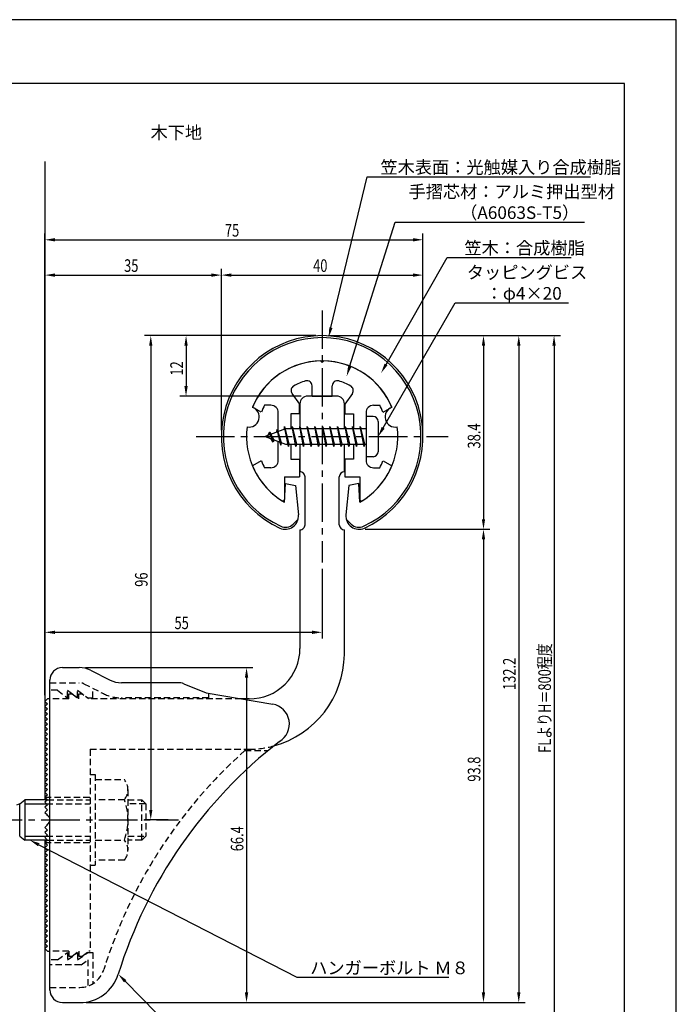
# Model space of a CAD drawing. Extents: x 0 to 210, y 0 to 297.
# Drawn here: x 80 to 210, y 102 to 297 of the extents above; entities that cross this region are included whole.
import ezdxf

# ---------------------------------------------------------------- set-up
doc = ezdxf.new("R2010")
doc.units = 0
doc.header["$LTSCALE"] = 0.4
for name, pattern in [('CENTER2', [28.575, 19.05, -3.175, 3.175, -3.175]), ('HIDDEN2', [4.7625, 3.175, -1.5875]), ('破線', [2.76, 1.04, -1.72])]:
    doc.linetypes.add(name, pattern=pattern)
doc.layers.get('0').update_dxf_attribs({"linetype": 'CONTINUOUS'})
doc.layers.get('DEFPOINTS').update_dxf_attribs({"linetype": 'CONTINUOUS'})
for name, color, linetype in [('BIS', 7, 'CONTINUOUS'), ('CENTER', 6, 'CENTER2'), ('COVER', 140, 'CONTINUOUS'), ('COVER_HIDDEN_', 140, 'HIDDEN2'), ('DIMS', 1, 'CONTINUOUS'), ('GENKYO', 3, 'CONTINUOUS'), ('HIDDEN', 9, 'HIDDEN2'), ('MODEL', 7, 'CONTINUOUS'), ('SHINZAI', 7, 'CONTINUOUS'), ('TEXT', 7, 'CONTINUOUS'), ('TITLE', 7, 'CONTINUOUS'), ('ZYUSHI', 7, 'CONTINUOUS'), ('ZYUSHI2', 9, 'CONTINUOUS')]:
    doc.layers.add(name, color=color, linetype=linetype)
doc.styles.add('DIMS', font='romans.shx', dxfattribs={"width": 0.75, "bigfont": 'bigfont.shx'})
doc.styles.get("Standard").update_dxf_attribs({"font": 'romans.shx', "bigfont": 'bigfont.shx'})

# ---------------------------------------------------------------- blocks, each defined once
blk = doc.blocks.new('*U25')
at = {"layer": 'DIMS', "color": 7, "style": 'DIMS', "width": 0.75}
blk.add_text('38.4', height=2.5, rotation=90, dxfattribs=at).set_placement((171.13, 212))
blk = doc.blocks.new('*U26')
at = {"layer": 'DIMS', "color": 7, "style": 'DIMS', "width": 0.75}
blk.add_text('35', height=2.5, dxfattribs=at).set_placement((100.46, 247))
blk = doc.blocks.new('*U27')
at = {"layer": 'DIMS', "color": 7, "style": 'DIMS', "width": 0.75}
blk.add_text('66.4', height=2.5, rotation=90, dxfattribs=at).set_placement((124.13, 132.16))
blk = doc.blocks.new('*U28')
at = {"layer": 'DIMS', "color": 7, "style": 'DIMS', "width": 0.75}
blk.add_text('12', height=2.5, rotation=90, dxfattribs=at).set_placement((112.13, 226.45))
blk = doc.blocks.new('*U29')
at = {"layer": 'DIMS', "color": 7, "style": 'DIMS', "width": 0.75}
blk.add_text('40', height=2.5, dxfattribs=at).set_placement((137.96, 247))
blk = doc.blocks.new('*U30')
at = {"layer": 'DIMS', "color": 7, "style": 'DIMS', "width": 0.75}
blk.add_text('93.8', height=2.5, rotation=90, dxfattribs=at).set_placement((171.13, 145.95))
blk = doc.blocks.new('*U31')
at = {"layer": 'DIMS', "color": 7, "style": 'DIMS', "width": 0.75}
blk.add_text('132.2', height=2.5, rotation=90, dxfattribs=at).set_placement((178.13, 164.12))
blk = doc.blocks.new('*U32')
at = {"layer": 'DIMS', "color": 7, "style": 'DIMS', "width": 0.75}
blk.add_text('FLよりH＝800程度', height=2.5, rotation=90, dxfattribs=at).set_placement((185.13, 151.66))
blk = doc.blocks.new('*U33')
at = {"layer": 'DIMS', "color": 7, "style": 'DIMS', "width": 0.75}
blk.add_text('96', height=2.5, rotation=90, dxfattribs=at).set_placement((105.13, 184.58))
blk = doc.blocks.new('*U34')
at = {"layer": 'DIMS', "color": 7, "style": 'DIMS', "width": 0.75}
blk.add_text('75', height=2.5, dxfattribs=at).set_placement((120.46, 254))
blk = doc.blocks.new('*U35')
at = {"layer": 'DIMS', "color": 7, "style": 'DIMS', "width": 0.75}
blk.add_text('55', height=2.5, dxfattribs=at).set_placement((110.46, 176.19))

msp = doc.modelspace()

# ---------------------------------------------------------------- linework, layer by layer
at = {"layer": 'BIS'}
for p, q in [((148.45, 218.37), (148.45, 210.37)), ((149.85, 218.37), (148.45, 218.37)), ((150.85, 217.37), (150.85, 211.37)), ((132.45, 215.87), (128.45, 214.37)), ((129.3, 215.22), (128.88, 214.53)), ((129.3, 215.22), (129.65, 214.82)), ((130.05, 213.24), (129.3, 215.22)), ((129.3, 215.22), (130.19, 213.72)), ((130.8, 215.79), (130.62, 215.19)), ((131.55, 212.67), (130.8, 215.79)), ((130.8, 215.79), (131.04, 215.34)), ((130.8, 215.79), (131.65, 213.17)), ((132.27, 216.34), (132.16, 215.76)), ((133.05, 212.37), (132.27, 216.34)), ((132.27, 216.34), (133.14, 212.87)), ((132.3, 216.21), (132.44, 215.87)), ((148.45, 215.87), (132.45, 215.87)), ((133.8, 216.37), (133.71, 215.87)), ((134.55, 212.37), (133.8, 216.37)), ((133.8, 216.37), (134.64, 212.87)), ((133.8, 216.37), (133.99, 215.87)), ((135.3, 216.37), (135.21, 215.87)), ((136.05, 212.37), (135.3, 216.37)), ((135.3, 216.37), (135.49, 215.87)), ((135.3, 216.37), (136.14, 212.87)), ((136.8, 216.37), (136.71, 215.87)), ((137.55, 212.37), (136.8, 216.37)), ((136.8, 216.37), (136.99, 215.87)), ((136.8, 216.37), (137.64, 212.87)), ((138.3, 216.37), (138.21, 215.87)), ((138.3, 216.37), (138.49, 215.87)), ((138.3, 216.37), (139.14, 212.87)), ((139.05, 212.37), (138.3, 216.37)), ((139.8, 216.37), (139.71, 215.87)), ((140.55, 212.37), (139.8, 216.37)), ((139.8, 216.37), (139.99, 215.87)), ((139.8, 216.37), (140.64, 212.87)), ((141.3, 216.37), (141.21, 215.87)), ((142.05, 212.37), (141.3, 216.37)), ((141.3, 216.37), (141.49, 215.87)), ((141.3, 216.37), (142.14, 212.87)), ((142.8, 216.37), (142.71, 215.87)), ((143.55, 212.37), (142.8, 216.37)), ((142.8, 216.37), (142.99, 215.87)), ((142.8, 216.37), (143.64, 212.87)), ((144.3, 216.37), (144.21, 215.87)), ((145.05, 212.37), (144.3, 216.37)), ((144.3, 216.37), (144.49, 215.87)), ((144.3, 216.37), (145.14, 212.87)), ((145.8, 216.37), (145.71, 215.87)), ((145.8, 216.37), (146.64, 212.87)), ((146.55, 212.37), (145.8, 216.37)), ((145.8, 216.37), (145.99, 215.87)), ((147.3, 216.37), (147.21, 215.87)), ((148.05, 212.37), (147.3, 216.37)), ((147.3, 216.37), (147.49, 215.87)), ((147.3, 216.37), (148.14, 212.87)), ((128.45, 214.37), (132.45, 212.87)), ((130.05, 213.24), (129.58, 213.95)), ((130.19, 213.72), (130.05, 213.24)), ((131.27, 213.31), (131.55, 212.67)), ((131.65, 213.17), (131.55, 212.67)), ((132.45, 212.87), (148.45, 212.87)), ((132.86, 212.87), (133.05, 212.37)), ((133.14, 212.87), (133.05, 212.37)), ((134.36, 212.87), (134.55, 212.37)), ((134.64, 212.87), (134.55, 212.37)), ((135.86, 212.87), (136.05, 212.37)), ((136.14, 212.87), (136.05, 212.37)), ((137.36, 212.87), (137.55, 212.37)), ((137.64, 212.87), (137.55, 212.37)), ((138.86, 212.87), (139.05, 212.37)), ((139.14, 212.87), (139.05, 212.37)), ((140.36, 212.87), (140.55, 212.37)), ((140.64, 212.87), (140.55, 212.37)), ((141.86, 212.87), (142.05, 212.37)), ((142.14, 212.87), (142.05, 212.37)), ((143.36, 212.87), (143.55, 212.37)), ((143.64, 212.87), (143.55, 212.37)), ((144.86, 212.87), (145.05, 212.37)), ((145.14, 212.87), (145.05, 212.37)), ((146.36, 212.87), (146.55, 212.37)), ((146.64, 212.87), (146.55, 212.37)), ((147.86, 212.87), (148.05, 212.37)), ((148.14, 212.87), (148.05, 212.37)), ((149.85, 210.37), (148.45, 210.37)), ((79.75, 141.57), (79.09, 141.32)), ((79.75, 141.57), (80.75, 142.37)), ((79.75, 135.17), (79.75, 141.57)), ((85.25, 142.37), (80.75, 142.37)), ((80.75, 142.37), (80.75, 134.37)), ((80.75, 141.57), (85.05, 141.57)), ((79.75, 135.17), (80.75, 134.37)), ((80.75, 135.17), (85.05, 135.17)), ((85.25, 134.37), (80.75, 134.37))]:
    msp.add_line(p, q, dxfattribs=at)
for centre, start, end in [((149.85, 217.37), 0, 90), ((149.85, 211.37), 270, 0)]:
    msp.add_arc(centre, 1, start, end, dxfattribs=at)
at = {"layer": 'CENTER'}
for p, q in [((139.75, 239.37), (139.75, 189.37)), ((114.75, 214.37), (164.75, 214.37)), ((49.75, 138.37), (111.25, 138.37))]:
    msp.add_line(p, q, dxfattribs=at)
at = {"layer": 'COVER'}
for p, q in [((88.25, 168.57), (91.57, 168.57)), ((93.81, 168.04), (97.69, 166.1)), ((85.75, 104.62), (85.75, 166.12)), ((111.17, 165.57), (99.93, 165.57)), ((112.29, 165.36), (116.75, 163.57)), ((116.75, 163.57), (129.95, 161.31)), ((88.25, 102.17), (91.66, 102.17))]:
    msp.add_line(p, q, dxfattribs=at)
for centre, radius, start, end in [((88.25, 166.07), 2.5, 90, 180), ((91.57, 163.57), 5, 63.4349, 90), ((99.93, 170.57), 5, 243.4349, 270), ((111.17, 162.57), 3, 68.1986, 90), ((129.25, 157.37), 4, 300.6313, 80.0665), ((188.48, 80.11), 93.38, 127.7668, 162.7469), ((91.66, 110.17), 8, 270, 342.8202), ((88.25, 104.67), 2.5, 180, 270)]:
    msp.add_arc(centre, radius, start, end, dxfattribs=at)
at = {"layer": 'COVER_HIDDEN_'}
for p, q in [((85.75, 165.57), (91.57, 165.57)), ((87.25, 164.07), (85.75, 164.07)), ((87.25, 164.07), (89.25, 162.57)), ((89.25, 162.57), (89.25, 164.07)), ((89.25, 164.07), (91.25, 162.57)), ((91.25, 162.57), (91.25, 164.07)), ((91.25, 164.07), (93.25, 162.57)), ((92.46, 165.36), (96.35, 163.42)), ((94.25, 162.57), (94.25, 164.47)), ((93.25, 162.57), (94.25, 162.57)), ((117.25, 162.57), (99.93, 162.57)), ((117.25, 162.57), (117.25, 163.48)), ((124.42, 152.12), (129.03, 152.12)), ((87.25, 110.62), (89.25, 112.12)), ((89.25, 110.62), (91.25, 112.12)), ((89.25, 112.12), (89.25, 110.62)), ((91.25, 110.62), (93.25, 112.12)), ((91.25, 112.12), (91.25, 110.62)), ((93.25, 112.12), (94.25, 112.12)), ((94.25, 112.12), (94.25, 105.89)), ((87.25, 110.62), (85.75, 110.62)), ((91.92, 109.62), (85.75, 109.62)), ((91.92, 109.62), (93.25, 110.62)), ((93.25, 110.62), (93.25, 105.43)), ((85.75, 105.17), (91.66, 105.17))]:
    msp.add_line(p, q, dxfattribs=at)
at = {"layer": 'COVER_HIDDEN_', "linetype": '破線'}
msp.add_arc((91.57, 163.57), 2, 63.4349, 90, dxfattribs=at)
at = {"layer": 'COVER_HIDDEN_'}
for centre, radius, start, end in [((99.93, 170.57), 8, 243.4349, 270), ((188.48, 80.11), 96.38, 131.6565, 162.7469), ((91.66, 110.17), 5, 270, 342.8202)]:
    msp.add_arc(centre, radius, start, end, dxfattribs=at)
at = {"layer": 'DEFPOINTS'}
for p, q in [((210, 297), (0, 297)), ((210, 0), (210, 297))]:
    msp.add_line(p, q, dxfattribs=at)
at = {"layer": 'DIMS'}
for p, q in [((84.75, 163.12), (84.75, 254.62)), ((159.75, 215.62), (159.75, 254.62)), ((86.75, 253.37), (157.75, 253.37)), ((84.75, 163.12), (84.75, 247.62)), ((86.75, 246.37), (117.75, 246.37)), ((119.75, 215.62), (119.75, 247.62)), ((119.75, 215.62), (119.75, 247.62)), ((121.75, 246.37), (157.75, 246.37)), ((159.75, 215.62), (159.75, 247.62)), ((138.5, 234.37), (104.5, 234.37)), ((138.5, 234.37), (111.5, 234.37)), ((141, 234.37), (173, 234.37)), ((141, 234.37), (180, 234.37)), ((147.95, 234.37), (187, 234.37)), ((105.75, 232.37), (105.75, 140.37)), ((112.75, 232.37), (112.75, 224.37)), ((171.75, 232.37), (171.75, 197.98)), ((178.75, 232.37), (178.75, 104.17)), ((185.75, 232.37), (185.75, 92.5)), ((135.6, 222.37), (111.5, 222.37)), ((148.3, 195.98), (173, 195.98)), ((148.3, 195.98), (173, 195.98)), ((171.75, 193.98), (171.75, 104.17)), ((139.75, 188.12), (139.75, 174.31)), ((84.75, 163.12), (84.75, 176.81)), ((86.75, 175.56), (137.75, 175.56)), ((92.82, 168.57), (126, 168.57)), ((124.75, 166.57), (124.75, 104.17)), ((109.2, 138.37), (104.5, 138.37)), ((92.91, 102.17), (126, 102.17)), ((92.91, 102.17), (173, 102.17)), ((92.91, 102.17), (180, 102.17))]:
    msp.add_line(p, q, dxfattribs=at)
for points in [[(141.49, 235.96), (148.69, 265.87), (192.96, 265.87)], [(145.2, 228.2), (154.26, 256.87), (191.8, 256.87)], [(152.42, 228.67), (164.57, 249.87), (189.16, 249.87)], [(151.85, 216.1), (166.15, 240.87), (188.6, 240.87)], [(83.53, 133.46), (134.75, 107.17), (164.88, 107.17)], [(100.7, 106.38), (119.55, 87.17), (175.34, 87.17)]]:
    msp.add_lwpolyline(points, dxfattribs=at)
for points in [[(86.75, 253.7), (86.75, 253.04), (84.75, 253.37)], [(157.75, 253.7), (157.75, 253.04), (159.75, 253.37)], [(86.75, 246.7), (86.75, 246.04), (84.75, 246.37)], [(117.75, 246.7), (117.75, 246.04), (119.75, 246.37)], [(121.75, 246.7), (121.75, 246.04), (119.75, 246.37)], [(157.75, 246.7), (157.75, 246.04), (159.75, 246.37)], [(105.42, 232.37), (106.08, 232.37), (105.75, 234.37)], [(112.42, 232.37), (113.08, 232.37), (112.75, 234.37)], [(141.81, 235.88), (141.02, 234.02), (141.17, 236.04)], [(171.42, 232.37), (172.08, 232.37), (171.75, 234.37)], [(178.42, 232.37), (179.08, 232.37), (178.75, 234.37)], [(185.42, 232.37), (186.08, 232.37), (185.75, 234.37)], [(152.71, 228.5), (151.43, 226.93), (152.14, 228.83)], [(145.52, 228.1), (144.6, 226.29), (144.89, 228.3)], [(112.42, 224.37), (113.08, 224.37), (112.75, 222.37)], [(152.14, 215.94), (150.85, 214.37), (151.56, 216.27)], [(171.42, 197.98), (172.08, 197.98), (171.75, 195.98)], [(171.42, 193.98), (172.08, 193.98), (171.75, 195.98)], [(86.75, 175.89), (86.75, 175.23), (84.75, 175.56)], [(137.75, 175.89), (137.75, 175.23), (139.75, 175.56)], [(124.42, 166.57), (125.08, 166.57), (124.75, 168.57)], [(105.42, 140.37), (106.08, 140.37), (105.75, 138.37)], [(83.38, 133.16), (81.75, 134.37), (83.68, 133.75)], [(100.46, 106.14), (99.3, 107.8), (100.94, 106.61)], [(124.42, 104.17), (125.08, 104.17), (124.75, 102.17)], [(171.42, 104.17), (172.08, 104.17), (171.75, 102.17)], [(178.42, 104.17), (179.08, 104.17), (178.75, 102.17)]]:
    msp.add_solid(points, dxfattribs=at)
at = {"layer": 'GENKYO'}
for p, q in [((84.75, 268.92), (84.75, 142.37)), ((84.75, 134.37), (84.75, 92.5))]:
    msp.add_line(p, q, dxfattribs=at)
at = {"layer": 'HIDDEN'}
for p, q in [((89.5, 162.37), (85.75, 162.37)), ((89.5, 162.37), (89.5, 163.37)), ((89.5, 163.37), (90.17, 163.37)), ((90.17, 163.37), (91.5, 162.37)), ((91.5, 162.37), (91.5, 163.37)), ((91.5, 163.37), (92.17, 163.37)), ((123.75, 162.37), (93.5, 162.37)), ((93.75, 152.37), (125.25, 152.37)), ((93.75, 152.37), (93.75, 112.37)), ((93.75, 147.37), (94.75, 147.37)), ((94.75, 147.37), (94.75, 129.37)), ((94.75, 146.37), (100.53, 146.37)), ((84.75, 142.87), (93.75, 142.87)), ((101.22, 144.37), (101.22, 132.37)), ((85.05, 141.57), (93.75, 141.57)), ((85.25, 142.37), (93.75, 142.37)), ((100.53, 142.37), (94.75, 142.37)), ((101.22, 142.37), (103.95, 142.37)), ((104.75, 141.57), (101.22, 141.57)), ((103.95, 134.37), (103.95, 142.37)), ((103.95, 142.37), (104.75, 141.57)), ((104.75, 141.57), (104.75, 135.17)), ((85.05, 135.17), (93.75, 135.17)), ((101.22, 135.17), (104.75, 135.17)), ((104.75, 135.17), (103.95, 134.37)), ((84.75, 133.87), (93.75, 133.87)), ((85.25, 134.37), (93.75, 134.37)), ((94.75, 134.37), (100.53, 134.37)), ((103.95, 134.37), (101.22, 134.37)), ((93.75, 129.37), (94.75, 129.37)), ((100.53, 130.37), (94.75, 130.37)), ((89.5, 112.37), (85.75, 112.37)), ((89.5, 112.37), (89.5, 111.37)), ((89.5, 111.37), (90.17, 111.37)), ((90.17, 111.37), (91.5, 112.37)), ((91.5, 112.37), (91.5, 111.37)), ((91.5, 111.37), (92.17, 111.37)), ((92.17, 111.37), (93.5, 112.37)), ((93.75, 112.37), (93.5, 112.37))]:
    msp.add_line(p, q, dxfattribs=at)
at = {"layer": 'HIDDEN', "linetype": '破線'}
msp.add_line((92.17, 163.37), (93.5, 162.37), dxfattribs=at)
at = {"layer": 'HIDDEN'}
for centre, radius, start, end in [((125.15, 171.37), 19, 270.2984, 285.2926), ((97.96, 144.37), 3.26, 322.1211, 37.8789), ((89.22, 138.37), 12, 340.5288, 19.4712), ((97.96, 132.37), 3.26, 322.1211, 37.8789)]:
    msp.add_arc(centre, radius, start, end, dxfattribs=at)
at = {"layer": 'MODEL'}
for p, q in [((135.35, 220.87), (135.35, 215.87)), ((142.65, 222.37), (136.85, 222.37)), ((144.15, 215.87), (144.15, 220.87)), ((135.35, 212.87), (135.35, 207.37)), ((144.15, 207.37), (144.15, 212.87)), ((136.35, 196.88), (136.35, 206.37)), ((143.15, 196.88), (143.15, 206.37)), ((135.35, 195.88), (135.35, 172.37)), ((144.15, 171.17), (144.15, 195.88)), ((85.25, 162.37), (84.75, 161.87)), ((85.75, 162.37), (85.25, 162.37)), ((125.25, 162.37), (123.75, 162.37)), ((84.75, 161.87), (85.25, 161.37)), ((85.25, 161.37), (84.75, 160.87)), ((84.75, 160.87), (85.25, 160.37)), ((85.25, 160.37), (84.75, 159.87)), ((84.75, 159.87), (85.25, 159.37)), ((85.25, 159.37), (84.75, 158.87)), ((84.75, 158.87), (85.25, 158.37)), ((85.25, 158.37), (84.75, 157.87)), ((84.75, 157.87), (85.25, 157.37)), ((85.25, 157.37), (84.75, 156.87)), ((84.75, 156.87), (85.25, 156.37)), ((85.25, 156.37), (84.75, 155.87)), ((84.75, 155.87), (85.25, 155.37)), ((85.25, 155.37), (84.75, 154.87)), ((84.75, 154.87), (85.25, 154.37)), ((85.25, 154.37), (84.75, 153.87)), ((84.75, 153.87), (85.25, 153.37)), ((85.25, 153.37), (84.75, 152.87)), ((84.75, 152.87), (85.25, 152.37)), ((85.25, 152.37), (84.75, 151.87)), ((84.75, 151.87), (85.25, 151.37)), ((85.25, 151.37), (84.75, 150.87)), ((84.75, 150.87), (85.25, 150.37)), ((85.25, 150.37), (84.75, 149.87)), ((84.75, 149.87), (85.25, 149.37)), ((85.25, 149.37), (84.75, 148.87)), ((84.75, 148.87), (85.25, 148.37)), ((85.25, 148.37), (84.75, 147.87)), ((84.75, 147.87), (85.25, 147.37)), ((85.25, 147.37), (84.75, 146.87)), ((84.75, 146.87), (85.25, 146.37)), ((85.25, 146.37), (84.75, 145.87)), ((84.75, 145.87), (85.25, 145.37)), ((85.25, 145.37), (84.75, 144.87)), ((84.75, 144.87), (85.25, 144.37)), ((85.25, 144.37), (84.75, 143.87)), ((84.75, 143.87), (85.25, 143.37)), ((85.25, 143.37), (84.75, 142.87)), ((84.75, 142.87), (85.25, 142.37)), ((85.25, 142.37), (84.75, 141.87)), ((84.75, 141.87), (85.25, 141.37)), ((85.25, 141.37), (84.75, 140.87)), ((84.75, 140.87), (85.25, 140.37)), ((85.25, 140.37), (84.75, 139.87)), ((84.75, 139.87), (85.25, 139.37)), ((85.25, 139.37), (85.16, 139.28)), ((85.25, 137.37), (84.75, 136.87)), ((84.75, 136.87), (85.25, 136.37)), ((85.16, 137.46), (85.25, 137.37)), ((85.25, 136.37), (84.75, 135.87)), ((84.75, 135.87), (85.25, 135.37)), ((85.25, 135.37), (84.75, 134.87)), ((84.75, 134.87), (85.25, 134.37)), ((85.25, 134.37), (84.75, 133.87)), ((84.75, 133.87), (85.25, 133.37)), ((85.25, 133.37), (84.75, 132.87)), ((84.75, 132.87), (85.25, 132.37)), ((85.25, 132.37), (84.75, 131.87)), ((84.75, 131.87), (85.25, 131.37)), ((85.25, 131.37), (84.75, 130.87)), ((84.75, 130.87), (85.25, 130.37)), ((85.25, 130.37), (84.75, 129.87)), ((84.75, 129.87), (85.25, 129.37)), ((85.25, 129.37), (84.75, 128.87)), ((84.75, 128.87), (85.25, 128.37)), ((85.25, 128.37), (84.75, 127.87)), ((84.75, 127.87), (85.25, 127.37)), ((85.25, 127.37), (84.75, 126.87)), ((84.75, 126.87), (85.25, 126.37)), ((85.25, 126.37), (84.75, 125.87)), ((84.75, 125.87), (85.25, 125.37)), ((85.25, 125.37), (84.75, 124.87)), ((84.75, 124.87), (85.25, 124.37)), ((85.25, 124.37), (84.75, 123.87)), ((84.75, 123.87), (85.25, 123.37)), ((85.25, 123.37), (84.75, 122.87)), ((84.75, 122.87), (85.25, 122.37)), ((85.25, 122.37), (84.75, 121.87)), ((84.75, 121.87), (85.25, 121.37)), ((85.25, 121.37), (84.75, 120.87)), ((84.75, 120.87), (85.25, 120.37)), ((85.25, 120.37), (84.75, 119.87)), ((84.75, 119.87), (85.25, 119.37)), ((85.25, 119.37), (84.75, 118.87)), ((84.75, 118.87), (85.25, 118.37)), ((85.25, 118.37), (84.75, 117.87)), ((84.75, 117.87), (85.25, 117.37)), ((85.25, 117.37), (84.75, 116.87)), ((84.75, 116.87), (85.25, 116.37)), ((85.25, 116.37), (84.75, 115.87)), ((84.75, 115.87), (85.25, 115.37)), ((85.25, 115.37), (84.75, 114.87)), ((84.75, 114.87), (85.25, 114.37)), ((85.25, 114.37), (84.75, 113.87)), ((84.75, 113.87), (85.25, 113.37)), ((85.25, 113.37), (84.75, 112.87)), ((84.75, 112.87), (85.25, 112.37)), ((85.25, 112.37), (85.75, 112.37))]:
    msp.add_line(p, q, dxfattribs=at)
for centre, radius, start, end in [((136.85, 220.87), 1.5, 90, 180), ((142.65, 220.87), 1.5, 0, 90), ((135.35, 206.37), 1, 0, 90.007), ((144.15, 206.37), 1, 90, 180), ((135.35, 196.88), 1, 269.993, 0), ((144.15, 196.88), 1, 180, 270), ((125.35, 172.37), 10, 269.427, 0.0029), ((125.15, 171.37), 19, 285.2926, 359.3977), ((84.75, 138.37), 1, 294.2952, 65.7048)]:
    msp.add_arc(centre, radius, start, end, dxfattribs=at)
at = {"layer": 'SHINZAI'}
for p, q in [((139.75, 229.07), (139.45, 229.37)), ((139.75, 229.07), (140.05, 229.37)), ((133.75, 222.93), (135.25, 220.8)), ((137.75, 222.37), (137.75, 224.43)), ((141.75, 222.37), (141.75, 224.43)), ((145.75, 222.93), (144.25, 220.8)), ((129.55, 220.57), (128.32, 220.57)), ((135.25, 218.87), (135.25, 220.8)), ((137.75, 222.37), (141.75, 222.37)), ((144.25, 220.8), (144.25, 218.87)), ((149.95, 220.57), (151.18, 220.57)), ((127.68, 219.21), (125.92, 220.17)), ((131.05, 215.35), (131.05, 219.07)), ((133.55, 218.87), (133.55, 215.87)), ((135.25, 218.87), (133.55, 218.87)), ((144.25, 218.87), (145.95, 218.87)), ((145.95, 218.87), (145.95, 215.87)), ((148.45, 219.07), (148.45, 214.67)), ((151.82, 219.21), (153.58, 220.17)), ((131.05, 209.67), (131.05, 213.4)), ((133.55, 212.87), (133.55, 209.87)), ((145.95, 212.87), (145.95, 209.87)), ((148.45, 214.07), (148.45, 209.67)), ((127.68, 209.53), (125.92, 208.57)), ((133.55, 209.87), (135.25, 209.87)), ((135.25, 209.87), (135.25, 206.37)), ((145.95, 209.87), (144.25, 209.87)), ((144.25, 209.87), (144.25, 206.37)), ((151.82, 209.53), (153.58, 208.57)), ((129.55, 208.17), (128.32, 208.17)), ((149.95, 208.17), (151.18, 208.17)), ((132.25, 206.37), (135.25, 206.37)), ((132.25, 206.37), (132.25, 201.91)), ((144.25, 206.37), (147.25, 206.37)), ((147.25, 206.37), (147.25, 201.91))]:
    msp.add_line(p, q, dxfattribs=at)
for centre, radius, start, end in [((139.75, 214.37), 15, 91.1348, 157.2545), ((139.75, 214.37), 15, 22.7455, 88.8652), ((139.75, 214.37), 11.5, 106.6015, 119.535), ((136.75, 224.43), 1, 0, 106.6015), ((142.75, 224.43), 1, 73.3985, 180), ((139.75, 214.37), 11.5, 60.465, 73.3985), ((134.57, 223.51), 1, 119.535, 215), ((144.93, 223.51), 1, 325, 60.465), ((139.75, 214.37), 13, 151.5154, 158.1412), ((129.55, 219.07), 1.5, 0, 90), ((149.95, 219.07), 1.5, 90, 180), ((139.75, 214.37), 13, 21.8588, 28.4846), ((139.75, 214.37), 13, 201.8588, 208.4846), ((129.55, 209.67), 1.5, 270, 0), ((149.95, 209.67), 1.5, 180, 270), ((139.75, 214.37), 13, 331.5154, 338.1412), ((139.75, 214.37), 15, 202.6786, 237.9532), ((139.75, 214.37), 15, 302.0468, 337.2545), ((131.95, 201.91), 0.3, 237.9532, 0), ((147.55, 201.91), 0.3, 180, 302.0468)]:
    msp.add_arc(centre, radius, start, end, dxfattribs=at)
at = {"layer": 'TITLE'}
for p, q in [((199.75, 284.37), (20, 284.37)), ((199.75, 12.62), (199.75, 284.37))]:
    msp.add_line(p, q, dxfattribs=at)
at = {"layer": 'ZYUSHI'}
for p, q in [((132.25, 201.38), (132.45, 205.08)), ((132.45, 205.08), (134.45, 204.68)), ((147.05, 205.08), (145.05, 204.68)), ((147.25, 201.38), (147.05, 205.08)), ((134.45, 204.68), (135.04, 198.84)), ((145.05, 204.68), (144.46, 198.84))]:
    msp.add_line(p, q, dxfattribs=at)
for centre, radius, start, end in [((139.75, 214.37), 20, 294.8056, 245.1944), ((139.75, 214.37), 15, 22.6451, 157.3549), ((125.26, 218.25), 2, 258.8226, 71.1774), ((154.24, 218.25), 2, 108.8226, 281.1774), ((139.75, 214.37), 15, 172.6451, 240), ((139.75, 214.37), 15, 300, 7.3549), ((132.45, 198.58), 2.6, 245.1944, 5.7353), ((147.05, 198.58), 2.6, 174.2647, 294.8056)]:
    msp.add_arc(centre, radius, start, end, dxfattribs=at)
at = {"layer": 'ZYUSHI2'}
for p, q in [((134.01, 197.02), (134.99, 198)), ((145.49, 197.02), (144.51, 198))]:
    msp.add_line(p, q, dxfattribs=at)
for centre, radius, start, end in [((139.75, 214.37), 19.6, 294.8056, 245.1944), ((132.45, 198.58), 2.2, 245.1944, 315), ((147.05, 198.58), 2.2, 225, 294.8056)]:
    msp.add_arc(centre, radius, start, end, dxfattribs=at)

# ---------------------------------------------------------------- block references
for name in ['*U34', '*U26', '*U29', '*U28', '*U25', '*U33', '*U35', '*U32', '*U31', '*U30', '*U27']:
    msp.add_blockref(name, (0, 0))

# ---------------------------------------------------------------- texts
at = {"layer": 'DIMS', "color": 7}
for s, p in [('笠木表面：光触媒入り合成樹脂', (151.31, 266.5)), ('手摺芯材：アルミ押出型材', (156.89, 261.66)), ('\u3000\u3000\u3000（A6063S-T5）', (156.89, 257.5)), (' 笠木：合成樹脂', (167.2, 250.5)), ('タッピングビス', (168.44, 245.66)), ('\u3000：φ4×20', (168.77, 241.5)), ('ハンガーボルト Ｍ８', (137.38, 107.79))]:
    msp.add_text(s, height=2.5, dxfattribs=at).set_placement(p)
at = {"layer": 'TEXT'}
msp.add_text('%%U木下地', height=2.5, dxfattribs=at).set_placement((105.71, 273.38))

doc.saveas('drawing.dxf')
